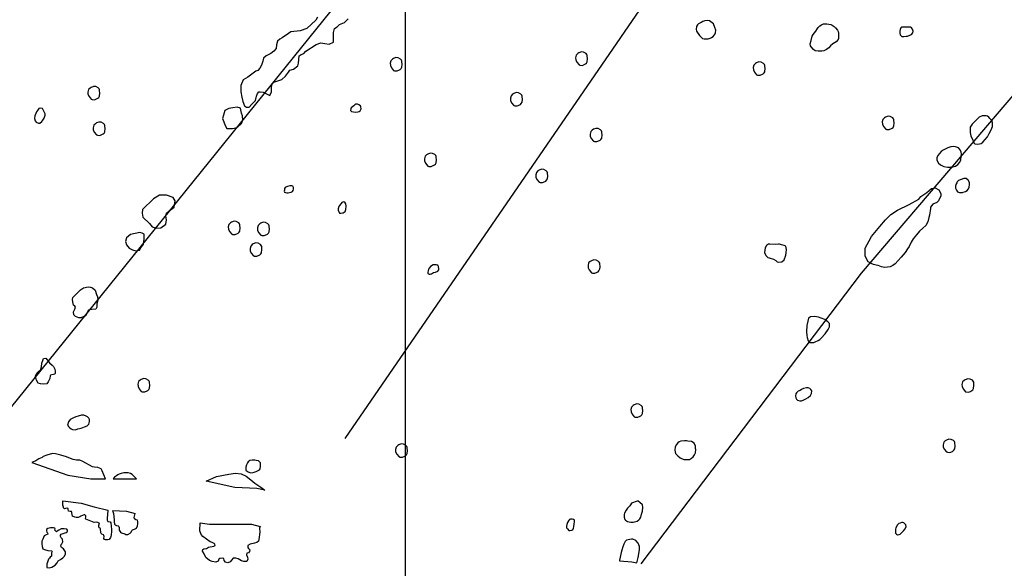
# Model space of a CAD drawing. Units: inches. Extents: x 377033 to 377650, y 206805 to 207307.
# Drawn here: x 377147 to 377293, y 207044 to 207125 of the extents above; entities that cross this region are included whole.
import ezdxf

# ---------------------------------------------------------------- set-up
doc = ezdxf.new("R2010")
doc.units = ezdxf.units.IN
doc.header["$MEASUREMENT"] = 0
for name, color, linetype in [('G_Images_Greyscale', 255, 'Continuous'), ('G_Interp_Drain', 73, 'TRACKS'), ('G_Interp_Ferrous', 6, 'Continuous'), ('G_Interp_Former_Boundary', 244, 'Continuous')]:
    doc.layers.add(name, color=color, linetype=linetype)
doc.linetypes.add('TRACKS', pattern='A,0.15,[130,ltypeshp.shx,S=0.25,R=0,X=0,Y=0],0.15', length=0.3)
picture_1 = doc.add_image_def('image1.tif', size_in_pixel=(3190, 3010))
picture_2 = doc.add_image_def('image2.tif', size_in_pixel=(3873, 3084))

msp = doc.modelspace()

# ---------------------------------------------------------------- linework, layer by layer
at = {"layer": 'G_Interp_Drain', "linetype": 'ByBlock'}
msp.add_lwpolyline([(377194.96, 207062.89), (377276.94, 207182.21)], dxfattribs=at)
at = {"layer": 'G_Interp_Ferrous', "linetype": 'ByBlock'}
for points in [[(377190.86, 207125.58), (377190.63, 207125.11), (377189.27, 207123.86), (377188.26, 207123.51), (377186.91, 207123.36), (377186.56, 207123.13), (377185.59, 207122.47), (377185.24, 207122.27), (377184.93, 207122), (377184.78, 207121.46), (377184.7, 207120.92), (377184.35, 207120.49), (377183.92, 207120.14), (377183.23, 207119.8), (377182.84, 207119.45), (377182.72, 207119.02), (377182.53, 207118.44), (377182.26, 207117.98), (377181.99, 207117.63), (377181.68, 207117.51), (377181.1, 207117.09), (377180.52, 207116.62), (377179.78, 207116.23), (377179.47, 207115.37), (377179.47, 207114.47), (377179.62, 207113.66), (377179.74, 207113), (377180.01, 207112.38), (377180.32, 207112.19), (377180.71, 207112.19), (377181.1, 207112.62), (377181.64, 207113.16), (377181.79, 207113.82), (377181.91, 207114.2), (377182.14, 207114.44), (377182.34, 207114.47), (377182.76, 207114.4), (377183.27, 207114.13), (377183.77, 207113.93), (377184, 207114.47), (377184, 207115.02), (377184.08, 207115.56), (377184.35, 207115.91), (377185.55, 207116.29), (377186.09, 207116.76), (377186.52, 207117.38), (377186.75, 207117.65), (377187.29, 207117.8), (377187.91, 207118.31), (377188.03, 207118.69), (377188.07, 207119.24), (377188.15, 207119.82), (377188.42, 207120.01), (377188.8, 207120.13), (377189.11, 207120.48), (377190.67, 207121.49), (377191.36, 207121.73), (377191.95, 207121.65), (377192.6, 207121.53), (377193.22, 207121.84), (377193.22, 207122.85), (377193.22, 207123.27), (377193.38, 207123.85), (377193.77, 207124.13), (377194.15, 207124.47), (377194.85, 207124.75), (377195.43, 207125.33)], [(377160.37, 207052.19), (377160.52, 207051.74), (377160.59, 207051.3), (377160.61, 207050.74), (377160.61, 207050.51), (377160.66, 207050.16), (377160.77, 207050.04), (377160.97, 207049.96), (377161.21, 207049.89), (377161.33, 207049.82), (377161.37, 207049.67), (377161.37, 207049.48), (377161.35, 207049.26), (377161.55, 207048.97), (377161.73, 207048.88), (377162.19, 207048.7), (377162.37, 207048.63), (377162.64, 207048.64), (377162.98, 207048.82), (377163.15, 207048.95), (377163.24, 207049.19), (377163.34, 207049.33), (377163.65, 207049.42), (377163.92, 207049.55), (377164.07, 207049.91), (377164.16, 207050.18), (377164.16, 207050.56), (377164.07, 207050.76), (377163.83, 207050.8), (377163.65, 207050.96), (377163.6, 207051.16), (377163.72, 207051.74)], [(377160.37, 207052.19), (377162.46, 207052.1), (377163.72, 207051.74)]]:
    msp.add_lwpolyline(points, dxfattribs=at)
for points in [[(377250.1, 207123.61), (377249.96, 207124.02), (377249.74, 207124.54), (377249.16, 207125.02), (377248.79, 207125.07), (377248.47, 207125.03), (377248.17, 207124.91), (377247.92, 207124.78), (377247.5, 207124.58), (377247.35, 207124.44), (377247.23, 207124.17), (377247.19, 207123.79), (377247.23, 207123.45), (377247.65, 207122.82), (377247.89, 207122.58), (377248.1, 207122.39), (377248.38, 207122.31), (377248.64, 207122.31), (377248.76, 207122.31), (377248.93, 207122.35), (377249.24, 207122.41), (377249.45, 207122.53), (377249.67, 207122.67), (377249.86, 207122.9), (377249.97, 207123.07), (377250.04, 207123.23)], [(377264.11, 207121.59), (377264.25, 207122.09), (377264.44, 207122.72), (377264.57, 207122.98), (377264.98, 207123.48), (377265.2, 207123.85), (377265.33, 207124.03), (377265.55, 207124.26), (377265.79, 207124.42), (377266.08, 207124.56), (377266.59, 207124.57), (377267.19, 207124.45), (377267.39, 207124.36), (377267.67, 207124.19), (377267.87, 207123.97), (377268.17, 207123.6), (377268.28, 207123.42), (377268.31, 207123.16), (377268.34, 207122.84), (377268.35, 207122.38), (377268.28, 207122.23), (377267.99, 207121.9), (377267.51, 207121.58), (377267.16, 207121.27), (377266.88, 207120.99), (377266.54, 207120.75), (377266.15, 207120.56), (377265.85, 207120.51), (377265.3, 207120.49), (377264.88, 207120.54), (377264.6, 207120.75), (377264.26, 207121.12), (377264.17, 207121.31)], [(377278.41, 207122.71), (377278.6, 207122.75), (377279.17, 207123), (377279.41, 207123.23), (377279.42, 207123.48), (377279.34, 207123.77), (377279.21, 207123.99), (377279.02, 207124.07), (377278.84, 207124.09), (377278.64, 207124.09), (377278.21, 207124.08), (377277.99, 207124.08), (377277.8, 207124.08), (377277.73, 207124.05), (377277.58, 207123.97), (377277.48, 207123.73), (377277.43, 207123.48), (377277.43, 207123.2), (377277.48, 207122.92), (377277.74, 207122.7), (377277.78, 207122.69), (377278.05, 207122.66)], [(377203.41, 207118.19), (377203.46, 207118.46), (377203.42, 207119.03), (377203.35, 207119.17), (377203.22, 207119.32), (377202.86, 207119.51), (377202.53, 207119.55), (377202.17, 207119.4), (377202, 207119.3), (377201.77, 207119.08), (377201.67, 207118.7), (377201.69, 207118.38), (377201.84, 207118.03), (377202.18, 207117.63), (377202.31, 207117.58), (377202.69, 207117.56), (377203.05, 207117.72), (377203.16, 207117.78), (377203.29, 207117.9), (377203.4, 207118.1)], [(377230.97, 207119.02), (377231.02, 207119.29), (377230.98, 207119.86), (377230.92, 207120), (377230.79, 207120.15), (377230.43, 207120.34), (377230.1, 207120.38), (377229.73, 207120.23), (377229.56, 207120.13), (377229.34, 207119.91), (377229.24, 207119.53), (377229.25, 207119.21), (377229.41, 207118.86), (377229.75, 207118.46), (377229.88, 207118.41), (377230.25, 207118.39), (377230.62, 207118.55), (377230.72, 207118.61), (377230.85, 207118.73), (377230.97, 207118.93)], [(377257.39, 207117.55), (377257.44, 207117.82), (377257.4, 207118.38), (377257.33, 207118.53), (377257.2, 207118.68), (377256.84, 207118.86), (377256.51, 207118.9), (377256.15, 207118.76), (377255.98, 207118.65), (377255.75, 207118.43), (377255.65, 207118.05), (377255.67, 207117.74), (377255.82, 207117.39), (377256.16, 207116.98), (377256.29, 207116.93), (377256.67, 207116.92), (377257.03, 207117.08), (377257.14, 207117.14), (377257.27, 207117.26), (377257.38, 207117.45)], [(377158.44, 207113.91), (377158.49, 207114.17), (377158.45, 207114.74), (377158.38, 207114.89), (377158.25, 207115.03), (377157.9, 207115.22), (377157.56, 207115.26), (377157.2, 207115.11), (377157.03, 207115.01), (377156.8, 207114.79), (377156.71, 207114.41), (377156.72, 207114.09), (377156.88, 207113.74), (377157.22, 207113.34), (377157.35, 207113.29), (377157.72, 207113.27), (377158.08, 207113.44), (377158.19, 207113.49), (377158.32, 207113.61), (377158.43, 207113.81)], [(377221.28, 207112.99), (377221.33, 207113.26), (377221.29, 207113.83), (377221.23, 207113.98), (377221.1, 207114.12), (377220.74, 207114.31), (377220.41, 207114.35), (377220.04, 207114.2), (377219.87, 207114.1), (377219.65, 207113.88), (377219.55, 207113.5), (377219.56, 207113.18), (377219.72, 207112.83), (377220.06, 207112.43), (377220.19, 207112.38), (377220.56, 207112.36), (377220.93, 207112.52), (377221.03, 207112.58), (377221.16, 207112.7), (377221.28, 207112.9)], [(377150.22, 207111.48), (377149.95, 207111.95), (377149.95, 207111.95), (377149.62, 207112.02), (377149.42, 207111.96), (377149.21, 207111.69), (377149.09, 207111.5), (377148.98, 207111.25), (377148.81, 207110.87), (377148.78, 207110.47), (377148.87, 207110.15), (377149.01, 207109.94), (377149.36, 207109.78), (377149.56, 207109.81), (377149.84, 207110.02), (377150.01, 207110.25), (377150.2, 207110.51), (377150.33, 207110.82), (377150.35, 207111), (377150.36, 207111.2)], [(377177.07, 207111.69), (377176.87, 207110.99), (377176.73, 207110.49), (377177.18, 207109.33), (377177.38, 207108.98), (377177.76, 207108.98), (377178.23, 207108.98), (377178.89, 207109.17), (377179.55, 207109.75), (377179.74, 207110.25), (377179.7, 207110.87), (377179.58, 207111.3), (377179.43, 207112), (377178.93, 207112.15), (377178.27, 207112.07), (377177.65, 207111.96)], [(377197.32, 207112.21), (377197.24, 207112.36), (377197.02, 207112.5), (377196.8, 207112.62), (377196.55, 207112.6), (377196.4, 207112.53), (377196.25, 207112.39), (377195.88, 207112.06), (377195.81, 207111.91), (377195.78, 207111.68), (377195.91, 207111.51), (377196.52, 207111.43), (377196.87, 207111.49), (377197.04, 207111.55), (377197.18, 207111.64), (377197.23, 207111.73), (377197.33, 207111.92)], [(377276.57, 207109.46), (377276.62, 207109.73), (377276.58, 207110.3), (377276.52, 207110.44), (377276.39, 207110.59), (377276.03, 207110.78), (377275.7, 207110.82), (377275.33, 207110.67), (377275.16, 207110.57), (377274.94, 207110.35), (377274.84, 207109.97), (377274.86, 207109.65), (377275.01, 207109.3), (377275.35, 207108.9), (377275.48, 207108.85), (377275.85, 207108.83), (377276.22, 207108.99), (377276.32, 207109.05), (377276.45, 207109.17), (377276.57, 207109.37)], [(377290.49, 207107.77), (377290.72, 207108.26), (377291.02, 207108.79), (377291.25, 207109.29), (377291.25, 207109.85), (377291.12, 207110.18), (377290.85, 207110.49), (377290.71, 207110.69), (377290.49, 207110.84), (377290.28, 207110.89), (377289.71, 207110.89), (377289.27, 207110.66), (377288.97, 207110.4), (377288.56, 207110), (377288.21, 207109.65), (377287.93, 207109.2), (377287.91, 207108.38), (377287.99, 207107.92), (377288.17, 207107.54), (377288.41, 207107.11), (377288.44, 207106.89), (377288.6, 207106.72), (377289.03, 207106.69), (377289.53, 207106.79), (377289.81, 207106.99), (377290.16, 207107.35)], [(377159.23, 207108.61), (377159.28, 207108.88), (377159.24, 207109.45), (377159.18, 207109.59), (377159.05, 207109.74), (377158.69, 207109.92), (377158.36, 207109.96), (377157.99, 207109.82), (377157.82, 207109.71), (377157.59, 207109.49), (377157.5, 207109.11), (377157.51, 207108.8), (377157.67, 207108.45), (377158.01, 207108.04), (377158.14, 207108), (377158.51, 207107.98), (377158.88, 207108.14), (377158.98, 207108.2), (377159.11, 207108.32), (377159.22, 207108.51)], [(377233.13, 207107.67), (377233.18, 207107.94), (377233.14, 207108.5), (377233.08, 207108.65), (377232.95, 207108.79), (377232.59, 207108.98), (377232.26, 207109.02), (377231.89, 207108.88), (377231.72, 207108.77), (377231.5, 207108.55), (377231.4, 207108.17), (377231.42, 207107.85), (377231.57, 207107.51), (377231.91, 207107.1), (377232.04, 207107.05), (377232.41, 207107.04), (377232.78, 207107.2), (377232.88, 207107.26), (377233.01, 207107.38), (377233.13, 207107.57)], [(377286.19, 207106.12), (377285.74, 207106.28), (377285.36, 207106.3), (377285.03, 207106.25), (377284.59, 207106.11), (377283.9, 207105.79), (377283.61, 207105.6), (377283.1, 207104.99), (377282.95, 207104.62), (377282.95, 207104.29), (377283.22, 207103.83), (377283.51, 207103.57), (377283.99, 207103.37), (377284.52, 207103.24), (377285.12, 207103.23), (377285.73, 207103.4), (377286.08, 207103.65), (377286.37, 207103.99), (377286.5, 207104.32), (377286.58, 207104.81), (377286.6, 207105.18), (377286.59, 207105.46), (377286.44, 207105.81)], [(377208.5, 207103.99), (377208.55, 207104.26), (377208.51, 207104.82), (377208.45, 207104.97), (377208.32, 207105.12), (377207.96, 207105.3), (377207.63, 207105.34), (377207.26, 207105.2), (377207.09, 207105.09), (377206.87, 207104.87), (377206.77, 207104.49), (377206.78, 207104.18), (377206.94, 207103.83), (377207.28, 207103.42), (377207.41, 207103.37), (377207.78, 207103.36), (377208.15, 207103.52), (377208.25, 207103.58), (377208.38, 207103.7), (377208.5, 207103.89)], [(377225.05, 207101.59), (377225.09, 207101.86), (377225.05, 207102.42), (377224.99, 207102.57), (377224.86, 207102.72), (377224.5, 207102.9), (377224.17, 207102.94), (377223.81, 207102.8), (377223.64, 207102.69), (377223.41, 207102.47), (377223.31, 207102.09), (377223.33, 207101.78), (377223.48, 207101.43), (377223.82, 207101.02), (377223.95, 207100.97), (377224.32, 207100.96), (377224.69, 207101.12), (377224.79, 207101.18), (377224.92, 207101.3), (377225.04, 207101.49)], [(377287.48, 207099.78), (377287.65, 207100.03), (377287.74, 207100.29), (377287.81, 207100.68), (377287.81, 207100.99), (377287.61, 207101.32), (377287.31, 207101.58), (377286.98, 207101.57), (377286.2, 207101.24), (377286, 207101.07), (377285.91, 207100.91), (377285.79, 207100.67), (377285.73, 207100.43), (377285.73, 207100.1), (377285.88, 207099.82), (377286.05, 207099.59), (377286.31, 207099.5), (377286.76, 207099.5), (377286.86, 207099.51), (377287.2, 207099.62)], [(377186.69, 207099.47), (377186.96, 207099.54), (377187.12, 207099.65), (377187.22, 207099.78), (377187.27, 207099.98), (377187.27, 207100.23), (377187.21, 207100.41), (377187.21, 207100.41), (377187.04, 207100.45), (377186.86, 207100.46), (377186.73, 207100.46), (377186.38, 207100.38), (377186.25, 207100.3), (377186.04, 207100.2), (377185.97, 207100.08), (377185.97, 207100), (377185.94, 207099.84), (377185.91, 207099.7), (377185.97, 207099.55), (377186.12, 207099.48), (377186.32, 207099.45), (377186.5, 207099.43)], [(377272.5, 207089.6), (377272.31, 207090.07), (377272.31, 207091.21), (377272.89, 207092.29), (377273.25, 207092.96), (377274.48, 207094.43), (377275.34, 207095.43), (377276.12, 207096.21), (377277.09, 207096.87), (377278.84, 207097.68), (377280.28, 207098.51), (377280.56, 207098.87), (377281.45, 207099.48), (377282.15, 207100.07), (377282.7, 207100.18), (377283.26, 207099.87), (377283.56, 207099.34), (377283.56, 207098.98), (377283.2, 207098.23), (377282.95, 207097.98), (377282.37, 207097.73), (377282.01, 207097.32), (377282.01, 207097.12), (377281.87, 207096.12), (377281.78, 207095.76), (377281.62, 207095.12), (377281.34, 207094.59), (377280.87, 207094.18), (377280.37, 207093.73), (377279.92, 207093.18), (377279.45, 207092.6), (377279.14, 207092.07), (377278.84, 207091.46), (377278.59, 207091.1), (377278.26, 207090.54), (377277.67, 207089.85), (377276.75, 207088.85), (377276.39, 207088.62), (377276, 207088.4), (377275.23, 207088.35), (377274.75, 207088.4), (377274.23, 207088.6), (377273.95, 207088.65), (377273.53, 207088.79), (377273.17, 207088.93), (377273.03, 207089.01), (377272.75, 207089.18)], [(377164.83, 207096.96), (377164.8, 207096.39), (377164.9, 207095.83), (377165.87, 207094.88), (377166.25, 207094.38), (377166.85, 207094.16), (377167.57, 207094.22), (377168.29, 207094.76), (377168.39, 207095.39), (377168.32, 207095.98), (377168.39, 207096.42), (377168.8, 207096.77), (377169.52, 207097.3), (377169.58, 207097.62), (377169.68, 207098.22), (377169.39, 207098.75), (377168.39, 207099.1), (377167.38, 207099.06), (377166.47, 207098.56)], [(377194.69, 207096.47), (377194.96, 207096.65), (377195.07, 207096.95), (377195.1, 207097.43), (377195.06, 207097.78), (377194.92, 207098.05), (377194.77, 207098.07), (377194.49, 207097.99), (377194.36, 207097.86), (377194.08, 207097.52), (377194.03, 207097.39), (377193.95, 207097.07), (377193.93, 207096.85), (377194.01, 207096.6), (377194.11, 207096.42), (377194.25, 207096.4), (377194.34, 207096.4), (377194.59, 207096.44)], [(377179.33, 207093.85), (377179.37, 207094.12), (377179.33, 207094.69), (377179.27, 207094.83), (377179.14, 207094.98), (377178.78, 207095.16), (377178.45, 207095.2), (377178.09, 207095.06), (377177.92, 207094.95), (377177.69, 207094.73), (377177.59, 207094.35), (377177.61, 207094.04), (377177.76, 207093.69), (377178.1, 207093.28), (377178.23, 207093.24), (377178.6, 207093.22), (377178.97, 207093.38), (377179.08, 207093.44), (377179.2, 207093.56), (377179.32, 207093.75)], [(377183.67, 207093.71), (377183.72, 207093.97), (377183.68, 207094.54), (377183.61, 207094.69), (377183.48, 207094.83), (377183.13, 207095.02), (377182.79, 207095.06), (377182.43, 207094.91), (377182.26, 207094.81), (377182.03, 207094.59), (377181.93, 207094.21), (377181.95, 207093.89), (377182.1, 207093.54), (377182.45, 207093.14), (377182.58, 207093.09), (377182.95, 207093.07), (377183.31, 207093.24), (377183.42, 207093.29), (377183.55, 207093.42), (377183.66, 207093.61)], [(377163.03, 207093.25), (377162.47, 207092.73), (377162.31, 207092.18), (377162.47, 207091.7), (377162.87, 207091.19), (377163.34, 207090.95), (377163.82, 207090.79), (377164.37, 207090.91), (377164.57, 207091.23), (377164.97, 207091.82), (377165.09, 207092.53), (377165.09, 207092.93), (377165.09, 207093.29), (377164.77, 207093.44), (377164.45, 207093.52)], [(377182.55, 207090.63), (377182.6, 207090.89), (377182.56, 207091.46), (377182.5, 207091.61), (377182.37, 207091.75), (377182.01, 207091.94), (377181.68, 207091.98), (377181.31, 207091.83), (377181.14, 207091.73), (377180.92, 207091.51), (377180.82, 207091.13), (377180.83, 207090.81), (377180.99, 207090.46), (377181.33, 207090.06), (377181.46, 207090.01), (377181.83, 207090), (377182.2, 207090.16), (377182.3, 207090.21), (377182.43, 207090.34), (377182.55, 207090.53)], [(377259.55, 207091.81), (377259.4, 207091.78), (377258.96, 207091.75), (377258.14, 207091.78), (377257.91, 207091.78), (377257.64, 207091.6), (377257.45, 207091.25), (377257.35, 207090.55), (377257.53, 207090.12), (377257.83, 207089.83), (377258.01, 207089.77), (377258.67, 207089.56), (377258.99, 207089.38), (377259.23, 207089.17), (377259.4, 207089.13), (377259.9, 207089.19), (377260.23, 207089.45), (377260.5, 207090.16), (377260.54, 207090.5), (377260.59, 207091.02), (377260.48, 207091.49), (377260.25, 207091.62), (377260.06, 207091.66), (377259.86, 207091.71)], [(377207.83, 207087.38), (377208.13, 207087.57), (377208.4, 207087.64), (377208.73, 207087.78), (377208.89, 207087.96), (377208.89, 207088.14), (377208.83, 207088.48), (377208.74, 207088.66), (377208.66, 207088.69), (377208.51, 207088.7), (377208.11, 207088.7), (377208.05, 207088.7), (377207.64, 207088.45), (377207.5, 207088.3), (377207.38, 207088.07), (377207.31, 207087.86), (377207.27, 207087.59), (377207.27, 207087.44), (377207.37, 207087.37), (377207.47, 207087.34), (377207.59, 207087.34), (377207.76, 207087.37)], [(377232.82, 207088.12), (377232.87, 207088.39), (377232.83, 207088.95), (377232.76, 207089.1), (377232.63, 207089.24), (377232.28, 207089.43), (377231.95, 207089.47), (377231.58, 207089.33), (377231.41, 207089.22), (377231.18, 207089), (377231.09, 207088.62), (377231.1, 207088.3), (377231.26, 207087.96), (377231.6, 207087.55), (377231.73, 207087.5), (377232.1, 207087.49), (377232.46, 207087.65), (377232.57, 207087.7), (377232.7, 207087.83), (377232.81, 207088.02)], [(377154.89, 207081.04), (377154.63, 207081.28), (377154.56, 207081.74), (377154.76, 207082.13), (377154.85, 207082.42), (377154.76, 207082.59), (377154.58, 207082.74), (377154.5, 207082.92), (377154.41, 207083.55), (377154.45, 207083.86), (377155.17, 207084.56), (377155.63, 207084.98), (377156.07, 207085.28), (377156.77, 207085.44), (377157.08, 207085.41), (377157.39, 207085.3), (377157.8, 207084.95), (377157.98, 207084.32), (377158.13, 207083.97), (377158.2, 207083.49), (377158.06, 207082.92), (377158.02, 207082.42), (377157.87, 207082.11), (377157.32, 207082.07), (377156.8, 207082), (377156.34, 207081.15), (377155.68, 207080.84), (377155.37, 207080.82)], [(377265.56, 207077.62), (377265.77, 207077.8), (377266.37, 207078.46), (377266.82, 207079.09), (377266.97, 207079.51), (377266.97, 207080), (377266.75, 207080.23), (377266.29, 207080.57), (377265.77, 207080.79), (377265.34, 207080.96), (377264.78, 207081.05), (377264.17, 207080.99), (377263.87, 207080.77), (377263.75, 207080.35), (377263.63, 207079.68), (377263.59, 207078.78), (377263.61, 207078.22), (377263.67, 207077.9), (377263.83, 207077.4), (377263.97, 207077.21), (377264.09, 207077.16), (377264.65, 207077.16), (377264.87, 207077.26), (377265.32, 207077.48)], [(377149.07, 207071.57), (377148.94, 207072.16), (377149.13, 207072.61), (377149.41, 207072.9), (377149.66, 207073.08), (377149.81, 207073.56), (377149.87, 207074.12), (377150, 207074.5), (377150.11, 207074.79), (377150.45, 207074.84), (377150.66, 207074.61), (377151.02, 207074.16), (377151.42, 207073.8), (377151.62, 207073.59), (377151.81, 207073.2), (377151.87, 207072.91), (377151.87, 207072.59), (377151.79, 207072.48), (377151.17, 207072.31), (377151.09, 207072.23), (377151.04, 207071.84), (377150.79, 207071.33), (377150.6, 207071.04), (377150.04, 207070.99), (377149.68, 207071.01), (377149.3, 207071.1)], [(377165.89, 207070.46), (377165.93, 207070.73), (377165.89, 207071.3), (377165.83, 207071.44), (377165.7, 207071.59), (377165.34, 207071.78), (377165.01, 207071.82), (377164.65, 207071.67), (377164.48, 207071.56), (377164.25, 207071.35), (377164.15, 207070.97), (377164.17, 207070.65), (377164.32, 207070.3), (377164.66, 207069.9), (377164.79, 207069.85), (377165.16, 207069.83), (377165.53, 207069.99), (377165.63, 207070.05), (377165.76, 207070.17), (377165.88, 207070.37)], [(377288.43, 207070.42), (377288.48, 207070.69), (377288.44, 207071.26), (377288.37, 207071.4), (377288.24, 207071.55), (377287.89, 207071.73), (377287.55, 207071.77), (377287.19, 207071.63), (377287.02, 207071.52), (377286.79, 207071.3), (377286.69, 207070.92), (377286.71, 207070.61), (377286.86, 207070.26), (377287.2, 207069.85), (377287.33, 207069.81), (377287.71, 207069.79), (377288.07, 207069.95), (377288.18, 207070.01), (377288.31, 207070.13), (377288.42, 207070.32)], [(377263.45, 207068.77), (377263.84, 207068.99), (377264.19, 207069.3), (377264.33, 207069.6), (377264.36, 207069.96), (377264.22, 207070.18), (377264.08, 207070.33), (377263.8, 207070.42), (377263.56, 207070.44), (377263.15, 207070.34), (377262.84, 207070.16), (377262.61, 207070.05), (377262.35, 207069.91), (377262.18, 207069.79), (377262.08, 207069.69), (377261.99, 207069.52), (377261.96, 207069.26), (377262, 207068.96), (377262.09, 207068.74), (377262.22, 207068.57), (377262.58, 207068.49), (377262.83, 207068.5), (377263.2, 207068.65)], [(377239.2, 207066.69), (377239.25, 207066.96), (377239.21, 207067.52), (377239.14, 207067.67), (377239.01, 207067.82), (377238.65, 207068), (377238.32, 207068.04), (377237.96, 207067.9), (377237.79, 207067.79), (377237.56, 207067.57), (377237.46, 207067.19), (377237.48, 207066.88), (377237.63, 207066.53), (377237.97, 207066.12), (377238.1, 207066.07), (377238.48, 207066.06), (377238.84, 207066.22), (377238.95, 207066.28), (377239.08, 207066.4), (377239.19, 207066.59)], [(377155.24, 207064.33), (377155.7, 207064.44), (377156.22, 207064.62), (377156.61, 207064.79), (377156.84, 207065.03), (377156.95, 207065.4), (377156.95, 207065.73), (377156.83, 207065.93), (377156.64, 207066.13), (377156.48, 207066.22), (377156.13, 207066.36), (377155.75, 207066.36), (377155.27, 207066.23), (377154.94, 207066.14), (377154.56, 207065.99), (377154.1, 207065.72), (377153.83, 207065.37), (377153.7, 207064.86), (377153.81, 207064.7), (377153.96, 207064.53), (377154.22, 207064.33), (377154.41, 207064.24), (377154.89, 207064.2)], [(377204.2, 207060.74), (377204.25, 207061), (377204.21, 207061.57), (377204.14, 207061.72), (377204.01, 207061.86), (377203.66, 207062.05), (377203.32, 207062.09), (377202.96, 207061.94), (377202.79, 207061.84), (377202.56, 207061.62), (377202.46, 207061.24), (377202.48, 207060.92), (377202.64, 207060.58), (377202.98, 207060.17), (377203.11, 207060.12), (377203.48, 207060.11), (377203.84, 207060.27), (377203.95, 207060.32), (377204.08, 207060.45), (377204.19, 207060.64)], [(377247.09, 207061.42), (377247.07, 207061.75), (377246.85, 207062.2), (377246.45, 207062.44), (377245.92, 207062.52), (377245.74, 207062.54), (377245.45, 207062.54), (377244.87, 207062.51), (377244.62, 207062.4), (377244.46, 207062.25), (377244.24, 207062.01), (377244.06, 207061.66), (377244, 207061.17), (377244.08, 207060.64), (377244.42, 207060.31), (377244.8, 207060.02), (377245.32, 207059.78), (377246.16, 207059.78), (377246.48, 207059.95), (377246.74, 207060.19), (377246.92, 207060.48), (377247.06, 207060.78), (377247.11, 207061.25)], [(377285.61, 207061.45), (377285.66, 207061.72), (377285.62, 207062.29), (377285.56, 207062.43), (377285.43, 207062.58), (377285.07, 207062.76), (377284.74, 207062.81), (377284.37, 207062.66), (377284.2, 207062.55), (377283.98, 207062.34), (377283.88, 207061.95), (377283.89, 207061.64), (377284.05, 207061.29), (377284.39, 207060.89), (377284.52, 207060.84), (377284.89, 207060.82), (377285.26, 207060.98), (377285.36, 207061.04), (377285.49, 207061.16), (377285.61, 207061.35)], [(377159.33, 207056.91), (377158.83, 207058.1), (377158.71, 207058.38), (377158.18, 207058.59), (377157.71, 207058.64), (377157.38, 207058.7), (377156.96, 207058.91), (377156.41, 207059.21), (377155.94, 207059.48), (377155.49, 207059.66), (377155.02, 207059.68), (377154.5, 207059.75), (377153.86, 207060.02), (377153.52, 207060.18), (377152.7, 207060.42), (377151.9, 207060.59), (377151.45, 207060.66), (377150.63, 207060.41), (377150.05, 207060.23), (377149.89, 207060.09), (377149.42, 207059.86), (377148.96, 207059.56), (377148.38, 207059.33), (377153.75, 207057.43), (377157.13, 207056.91)], [(377182.33, 207058.38), (377182.39, 207058.72), (377182.4, 207059.05), (377182.37, 207059.29), (377182.1, 207059.56), (377181.76, 207059.63), (377181.54, 207059.65), (377181.16, 207059.65), (377180.78, 207059.6), (377180.55, 207059.43), (377180.44, 207059.26), (377180.28, 207058.98), (377180.18, 207058.63), (377180.2, 207058.18), (377180.43, 207057.99), (377180.64, 207057.88), (377180.95, 207057.8), (377181.28, 207057.82), (377181.57, 207057.93), (377181.76, 207057.99), (377181.93, 207058.08), (377182.25, 207058.21)], [(377163.94, 207056.91), (377163.3, 207057.54), (377163.05, 207057.67), (377162.68, 207057.8), (377162.06, 207057.8), (377161.68, 207057.7), (377161.38, 207057.6), (377161.19, 207057.48), (377160.96, 207057.36), (377160.66, 207057.13), (377160.46, 207056.91)], [(377174.28, 207056.54), (377175.86, 207057.22), (377177.67, 207057.59), (377178.65, 207057.72), (377179.49, 207057.64), (377180.24, 207057.28), (377180.95, 207056.76), (377181.52, 207056.24), (377182.43, 207055.67), (377183.02, 207055.23), (377181.83, 207055.48), (377178.58, 207055.61)], [(377159.69, 207052.22), (377159.6, 207051.01), (377159.6, 207050.75), (377159.66, 207050.56), (377159.8, 207050.54), (377160.03, 207050.48), (377160.1, 207050.34), (377160.21, 207049.38), (377160.21, 207049.07), (377160.17, 207048.59), (377160.14, 207048.33), (377160.07, 207048.16), (377159.89, 207047.88), (377159.63, 207047.83), (377159.32, 207047.82), (377159.16, 207047.88), (377159.09, 207048.04), (377159.12, 207048.31), (377159.09, 207048.46), (377159.04, 207048.56), (377158.79, 207048.65), (377158.69, 207048.78), (377158.64, 207048.88), (377158.61, 207049.46), (377158.55, 207049.54), (377158.38, 207049.59), (377158.33, 207049.84), (377158.36, 207049.98), (377158.42, 207050.17), (377158.39, 207050.32), (377158.2, 207050.42), (377157.99, 207050.43), (377157.66, 207050.4), (377156.4, 207050.9), (377156.38, 207050.99), (377156.4, 207051.18), (377156.41, 207051.39), (377156.28, 207051.54), (377156.14, 207051.56), (377156.01, 207051.49), (377155.89, 207051.42), (377155.67, 207051.33), (377155.49, 207051.24), (377155.29, 207051.15), (377154.95, 207051.16), (377154.75, 207051.19), (377154.44, 207051.36), (377154.33, 207051.84), (377154.33, 207051.95), (377154.29, 207052.02), (377154.07, 207052.04), (377153.83, 207052.09), (377153.79, 207052.39), (377153.76, 207052.47), (377153.69, 207052.54), (377153.4, 207052.47), (377153.23, 207052.45), (377153.11, 207052.57), (377153.07, 207052.69), (377152.97, 207052.98), (377153.01, 207053.6), (377155.7, 207053.27), (377157.65, 207052.75)], [(377238.81, 207050.96), (377238.93, 207051.2), (377239.05, 207051.65), (377239.19, 207052.08), (377239.24, 207052.64), (377239.18, 207053.05), (377238.78, 207053.39), (377238.53, 207053.55), (377238.4, 207053.59), (377237.56, 207053.27), (377237.4, 207053.05), (377237.31, 207052.89), (377236.94, 207052.55), (377236.77, 207052.25), (377236.5, 207051.8), (377236.44, 207051.58), (377236.46, 207051.21), (377236.56, 207050.87), (377236.65, 207050.74), (377236.96, 207050.53), (377237.44, 207050.45), (377237.8, 207050.46), (377238.4, 207050.61), (377238.66, 207050.81)], [(377182.33, 207049.81), (377182.25, 207049.56), (377182.27, 207048.95), (377182.11, 207047.88), (377182.1, 207047.6), (377181.83, 207047.42), (377181.5, 207047.32), (377180.83, 207047.18), (377180.5, 207046.97), (377180.52, 207046.67), (377180.59, 207046.55), (377180.8, 207046.35), (377180.74, 207046.09), (377180.6, 207045.91), (377180.36, 207045.83), (377180.3, 207045.58), (377180.46, 207045.26), (377180.48, 207044.93), (377180.36, 207044.62), (377179.9, 207044.58), (377179.57, 207044.69), (377179.08, 207044.98), (377178.69, 207045.11), (377178.3, 207045.09), (377178.06, 207044.79), (377177.85, 207044.55), (377177.53, 207044.4), (377177.2, 207044.49), (377176.99, 207044.77), (377176.93, 207045.05), (377176.76, 207045.12), (377176.32, 207045.07), (377176.16, 207044.93), (377176.11, 207044.67), (377175.72, 207044.49), (377175.2, 207044.62), (377174.79, 207044.76), (377174.23, 207045.19), (377174.02, 207045.72), (377173.77, 207046.12), (377173.79, 207046.37), (377173.93, 207046.46), (377174.35, 207046.55), (377174.63, 207046.72), (377175.42, 207046.88), (377175.63, 207047), (377175.6, 207047.16), (377175.49, 207047.26), (377175.2, 207047.41), (377174.9, 207047.53), (377173.81, 207048.32), (377173.58, 207048.6), (377173.37, 207049.18), (377173.39, 207050.34), (377174.81, 207050.15), (377181.05, 207050.15)], [(377228.96, 207049.78), (377229.03, 207050.2), (377229.08, 207050.52), (377229.07, 207050.73), (377228.95, 207050.85), (377228.71, 207050.92), (377228.48, 207050.92), (377228.31, 207050.85), (377228.16, 207050.67), (377228.04, 207050.42), (377227.95, 207050.12), (377227.9, 207049.87), (377227.9, 207049.6), (377228.02, 207049.44), (377228.21, 207049.23), (377228.37, 207049.2), (377228.68, 207049.24), (377228.81, 207049.33), (377228.93, 207049.58)], [(377277.51, 207048.67), (377277.69, 207048.84), (377278.02, 207049.18), (377278.27, 207049.45), (377278.4, 207049.79), (377278.33, 207050.03), (377278.2, 207050.2), (377278.03, 207050.33), (377277.89, 207050.4), (377277.73, 207050.39), (377277.49, 207050.32), (377277.32, 207050.24), (377277.12, 207050.06), (377276.86, 207049.6), (377276.8, 207049.42), (377276.79, 207049.2), (377276.81, 207048.82), (377276.96, 207048.65), (377277.09, 207048.58), (377277.35, 207048.61)], [(377150.22, 207048.43), (377150.03, 207047.91), (377149.85, 207047.6), (377149.88, 207047.22), (377149.9, 207046.81), (377150.03, 207046.49), (377150.24, 207046.37), (377150.75, 207046.26), (377151.37, 207046.19), (377151.4, 207046.08), (377151.32, 207045.91), (377151.29, 207045.68), (377151.29, 207045.39), (377151.08, 207045.23), (377150.98, 207045.08), (377150.88, 207044.93), (377150.62, 207044.19), (377150.6, 207043.98), (377150.62, 207043.69), (377150.96, 207043.67), (377151.37, 207043.77), (377151.85, 207044.05), (377152.13, 207044.42), (377152.31, 207044.68), (377152.63, 207044.91), (377152.99, 207045.14), (377153.21, 207045.39), (377153.37, 207045.72), (377153.4, 207046.06), (377153.08, 207046.47), (377152.78, 207046.68), (377152.7, 207046.86), (377152.76, 207047.14), (377152.85, 207047.24), (377152.98, 207047.55), (377152.93, 207047.94), (377152.75, 207048.14), (377152.62, 207048.34), (377152.62, 207048.52), (377152.75, 207048.65), (377152.88, 207048.73), (377153.17, 207048.81), (377153.47, 207048.89), (377153.65, 207049.02), (377153.68, 207049.14), (377153.68, 207049.27), (377153.58, 207049.4), (377153.19, 207049.48), (377152.73, 207049.45), (377152.37, 207049.27), (377152.16, 207049.09), (377152.06, 207049.02), (377151.78, 207049.25), (377151.83, 207049.45), (377151.8, 207049.58), (377151.6, 207049.63), (377151.13, 207049.6), (377150.78, 207049.53), (377150.57, 207049.37), (377150.55, 207049.15), (377150.62, 207048.97), (377150.73, 207048.84), (377150.75, 207048.68), (377150.49, 207048.58)], [(377238.36, 207044.38), (377238.54, 207045.22), (377238.64, 207045.74), (377238.74, 207046.37), (377238.75, 207046.85), (377238.55, 207047.35), (377238.2, 207047.7), (377237.75, 207047.93), (377237.57, 207047.93), (377237.04, 207047.84), (377236.81, 207047.76), (377236.61, 207047.58), (377236.4, 207047.18), (377236.27, 207046.79), (377236.09, 207046.27), (377236.02, 207045.93), (377235.93, 207045.48), (377235.88, 207045.26), (377235.79, 207044.82), (377235.79, 207044.7), (377237.6, 207044.56)]]:
    msp.add_lwpolyline(points, close=True, dxfattribs=at)
at = {"layer": 'G_Interp_Former_Boundary', "linetype": 'ByBlock', "flags": 128}
for points in [[(377140.59, 207061.76), (377208.85, 207146.31), (377252.68, 207199.61)], [(377238.97, 207044.24), (377271.77, 207087.48), (377303.55, 207124.7)]]:
    msp.add_lwpolyline(points, dxfattribs=at)

# ---------------------------------------------------------------- referenced raster images: frames only (the image files are external)
at = {"layer": 'G_Images_Greyscale', "linetype": 'ByBlock'}
image = msp.add_image(picture_1, insert=(377203.93, 207006.18), size_in_units=(319.02, 301.02), dxfattribs=at)
image.dxf.flags = 15
image = msp.add_image(picture_2, insert=(377045.67, 206943.87), size_in_units=(387.27, 308.38), dxfattribs=at)
image.dxf.flags = 15

doc.saveas('drawing.dxf')
